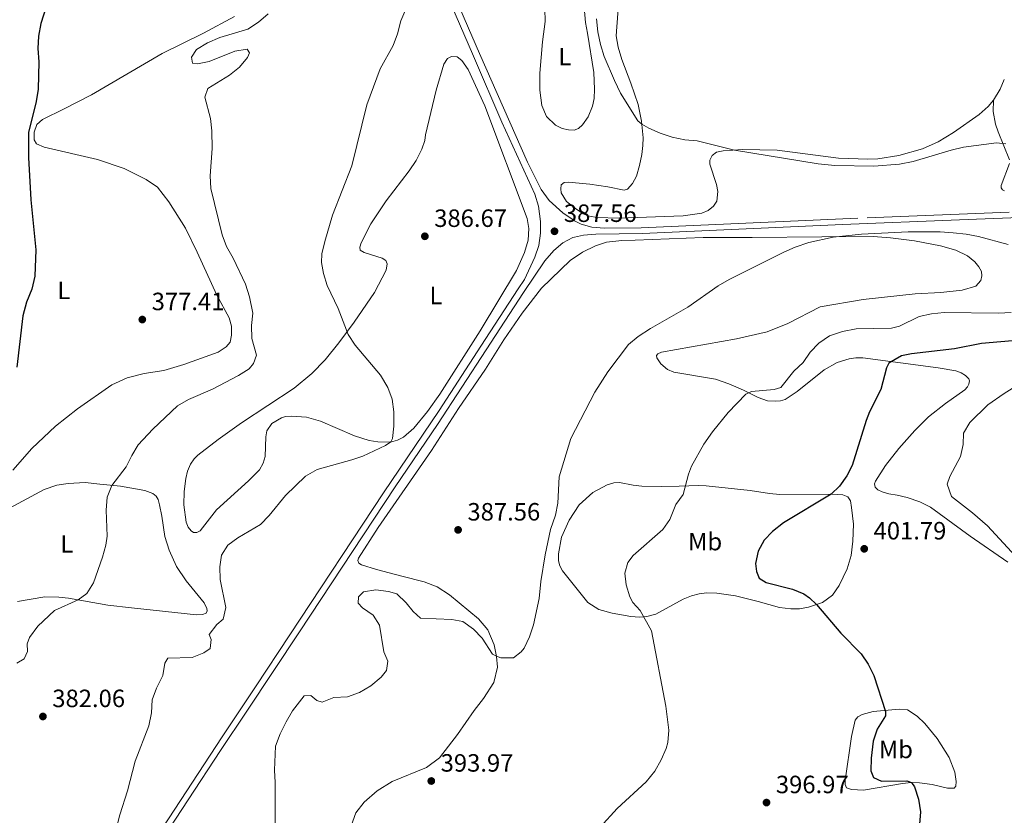
# Model space of a CAD drawing. Units: metres. Extents: x 614873 to 621812, y 697200 to 701943.
# Drawn here: x 616420 to 616815, y 699921 to 700239 of the extents above; entities that cross this region are included whole.
import ezdxf
from ezdxf.enums import TextEntityAlignment as Align

# ---------------------------------------------------------------- set-up
doc = ezdxf.new("R2010")
doc.units = ezdxf.units.M
doc.header["$MEASUREMENT"] = 0
doc.linetypes.add('DGN Style 3', pattern=[121.55689000000001, 86.82635, -34.73054])
for name, color, linetype, lineweight in [('Altimetria', 7, 'Continuous', 0), ('Entidades rusticas', 7, 'Continuous', 0), ('Viales-ffcc', 7, 'Continuous', 0)]:
    doc.layers.add(name, color=color, linetype=linetype, lineweight=lineweight)
doc.styles.add('Style-Arial', font='txt')
doc.styles.add('Style-Arial Narrow', font='txt')

# ---------------------------------------------------------------- blocks, each defined once
blk = doc.blocks.new('5PATER')
at = {"layer": 'Altimetria', "linetype": 'Continuous', "lineweight": 0}
h = blk.add_hatch(color=250, dxfattribs=at)
edge = h.paths.add_edge_path()
edge.add_ellipse((1.001171767711639e-08, 1.001171767711639e-08), major_axis=(-1.095731443231309, -1.110710700762829), ratio=0.999422240966032, start_angle=0, end_angle=360)

msp = doc.modelspace()

# ---------------------------------------------------------------- linework, layer by layer
at = {"layer": 'Altimetria', "color": 30, "linetype": 'Continuous', "lineweight": 30, "flags": 128}
for points, elevation in [([(616433.163, 700252.3659999999), (616428.5889999999, 700237.777), (616427.638, 700232.6440000001), (616427.325, 700227.6510000001), (616427.781, 700222.3740000001), (616427.5050000001, 700211.4550000001), (616426.733, 700206.5249999999), (616423.5800000001, 700194.0460000001), (616423.602, 700183.979), (616424.497, 700167.044), (616426.517, 700146.987), (616426.0789999999, 700136.4550000001), (616424.8899999999, 700131.3230000001), (616422.754, 700126.105), (616421.2960000001, 700120.611), (616418.9650000001, 700099.9990000001)], 375), ([(616820.919, 700110.8160000001), (616805.402, 700109.558), (616794.584, 700107.4369999999), (616777.3319999999, 700105.3659999999), (616773.321, 700104.604), (616768.2490000001, 700101.652), (616767.308, 700099.756), (616765.0120000001, 700091.163), (616760.5700000001, 700082.185), (616759.169, 700078.693), (616753.619, 700060.6799999999), (616751.402, 700056.534), (616748.4639999999, 700052.4110000001), (616745.1000000001, 700049.2320000001), (616726.068, 700037.6969999999), (616721.595, 700034.1599999999), (616718.2890000001, 700030.783), (616715.922, 700026.379), (616714.798, 700021.365), (616715.1810000001, 700018.246), (616716.375, 700015.574), (616719.122, 700013.7949999999), (616729.615, 700011.058), (616734.264, 700009.2650000001), (616736.44, 700007.585), (616739.2590000001, 700004.9709999999), (616748.967, 699993.534), (616757.1340000001, 699985.2420000001), (616759.994, 699981.1410000001), (616762.1980000001, 699976.5160000001), (616766.9369999999, 699962.1510000001), (616766.949, 699960.4380000001), (616763.533, 699954.9920000001), (616761.952, 699950.2420000001), (616761.145, 699943.426), (616761.0619999999, 699938.408), (616762.1140000001, 699935.737), (616765.385, 699934.216), (616775.4750000001, 699934.396), (616777.277, 699933.6570000001), (616778.5819999999, 699931.878), (616780.209, 699927.037), (616780.966, 699921.915), (616780.578, 699916.9439999999)], 400)]:
    msp.add_lwpolyline(points, dxfattribs=dict(at, elevation=elevation))
at = {"layer": 'Altimetria', "color": 30, "linetype": 'Continuous', "lineweight": 0, "flags": 128}
for points, elevation in [([(616574.7110000001, 700243.4099999999), (616572.7590000001, 700238.8060000001), (616571.467, 700233.537), (616569.682, 700228.8630000001), (616564.521, 700219.5700000001), (616559.092, 700205.0730000001), (616553.1840000001, 700180.744), (616545.3999999999, 700160.899), (616542.2960000001, 700150.379), (616541.1000000001, 700145.408), (616541.024, 700141.935), (616541.804, 700137.5090000001), (616543.2690000001, 700132.7280000001), (616547.692, 700123.521), (616551.706, 700113.0689999999), (616554.476, 700108.905), (616564.604, 700096.8319999999), (616567.5700000001, 700091.9709999999), (616569.3459999999, 700087.2960000001), (616569.9410000001, 700082.0959999999), (616569.905, 700076.3859999999), (616569.372, 700071.436), (616568.7250000001, 700070.0830000001), (616566.6100000001, 700068.625), (616557.5, 700064.4340000001), (616553.162, 700062.923), (616539.2380000001, 700059.0860000001), (616534.629, 700056.3759999999), (616526.547, 700048.6840000001), (616519.994, 700040.652), (616516.513, 700037.058), (616507.469, 700031.7239999999), (616503.476, 700028.7139999999), (616500.942, 700024.69), (616500.2220000001, 700020.0519999999), (616500.4469999999, 700015.0549999999), (616502.675, 700003.777), (616501.527, 699999.1640000001), (616499.074, 699996.9780000001), (616495.952, 699992.986), (616496.7820000001, 699990.939), (616496.3970000001, 699987.371), (616493.8489999999, 699985.6370000001), (616489.23, 699983.719), (616479.3670000001, 699983.5090000001), (616478.2139999999, 699981.4950000001), (616477.462, 699976.544), (616474.871, 699971.531), (616473.1359999999, 699966.8400000001), (616472.869, 699961.588), (616471.8300000001, 699956.358), (616466.2679999999, 699942.2180000001), (616463.2320000001, 699930.3670000001), (616460.1429999999, 699920.676), (616455.2720000001, 699901.592)], 385), ([(616519.5519999999, 700241.638), (616515.69, 700238.2320000001), (616511.4269999999, 700235.459), (616500.1869999999, 700232.0789999999), (616495.3559999999, 700230.0279999999), (616490.882, 700227.362), (616488.8319999999, 700224.189), (616489.344, 700221.875), (616491.2820000001, 700221.554), (616495.969, 700222.5220000001), (616506.256, 700226.5819999999), (616511.172, 700227.4990000001), (616512.176, 700225.935), (616511.2849999999, 700224.068), (616508.0900000001, 700220.185), (616504.169, 700217.081), (616495.504, 700211.612), (616494.2050000001, 700208.2450000001), (616496.5160000001, 700199.706), (616497.0249999999, 700194.7280000001), (616497.128, 700187.649), (616496.436, 700176.6799999999), (616496.6570000001, 700171.6810000001), (616501.1270000001, 700153.054), (616502.969, 700148.405), (616505.557, 700143.737), (616510.4739999999, 700133.2490000001), (616512.1810000001, 700128.203), (616513.504, 700121.7309999999), (616512.979, 700116.7579999999), (616513.0149999999, 700111.55), (616514.9099999999, 700104.791), (616513.763, 700101.557), (616511.953, 700099.371), (616507.6740000001, 700096.7749999999), (616497.3589999999, 700091.301), (616487.648, 700087.1030000001), (616483.3489999999, 700084.548), (616473.382, 700075.2509999999), (616467.5689999999, 700068.9539999999), (616464.9450000001, 700064.6969999999), (616462.7520000001, 700060.0630000001), (616457.0290000001, 700052.6669999999), (616455.1640000001, 700048.0249999999), (616454.6780000001, 700042.81), (616455.146, 700032.3049999999)], 380), ([(616686.5009999999, 700191.05), (616681.3999999999, 700192.1910000001), (616676.6880000001, 700193.7790000001), (616672.092, 700195.848), (616669.3030000001, 700197.3630000001), (616667.676, 700198.7110000001), (616660.825, 700209.8300000001), (616658.3659999999, 700214.892), (616654.2720000001, 700224.506), (616652.7180000001, 700229.2520000001), (616651.6340000001, 700234.348), (616651.1699999999, 700239.587)], 385), ([(616815.162, 700189.5590000001), (616811.4010000001, 700189.936), (616798.145, 700188.1170000001), (616793.271, 700187.01), (616778.04, 700182.479), (616772.578, 700181.423), (616762.2949999999, 700180.6070000001), (616746.574, 700180.855), (616739.9240000001, 700181.533), (616706.45, 700186.9990000001), (616691.4920000001, 700190.7420000001), (616686.5009999999, 700191.05)], 385), ([(616816.0719999999, 700149.172), (616804.155, 700152.456), (616799.2380000001, 700153.358), (616794.0800000001, 700153.8459999999), (616788.76, 700154.196), (616776.051, 700154.244), (616757.2620000001, 700153.307), (616746.013, 700152.1270000001), (616736.23, 700150.05), (616730.753, 700148.172), (616726.1939999999, 700146.132), (616704.2490000001, 700135.1140000001), (616699.8899999999, 700132.665), (616687.7949999999, 700124.1159999999), (616672.818, 700115.517), (616667.78, 700112.388), (616664.023, 700109.152), (616655.7420000001, 700098.1769999999), (616650.4950000001, 700090.095), (616640.925, 700071.497), (616636.2, 700056.0719999999), (616635.663, 700045.629), (616634.659, 700040.7309999999), (616632.747, 700034.9750000001), (616630.55, 700024.844), (616628.8670000001, 700014.1969999999), (616628.1200000001, 700007.338), (616625.8700000001, 699996.8729999999), (616624.294, 699992.047), (616622.1780000001, 699987.5190000001), (616621.003, 699986.0800000001), (616617.8589999999, 699983.6570000001), (616612.8670000001, 699983.6740000001), (616611.1200000001, 699984.246), (616609.5360000001, 699985.0989999999), (616605.348, 699991.523), (616601.868, 699995.1059999999), (616597.54, 699998.169), (616593.1780000001, 699998.9850000001), (616580.689, 699999.5009999999), (616577.6950000001, 700002.1680000001), (616574.869, 700005.645), (616571.186, 700009.2420000001), (616567.7849999999, 700010.1740000001), (616562.743, 700010.7990000001), (616557.804, 700010.0530000001), (616555.7690000001, 700008.0020000001), (616555.6699999999, 700005.48), (616557.452, 700003.6939999999), (616561.611, 700000.69), (616564.271, 699996.6669999999), (616565.993, 699986.054), (616567.5109999999, 699982.318), (616566.959, 699978.5830000001), (616564.862, 699975.922), (616560.6939999999, 699972.3589999999), (616556.1710000001, 699969.6769999999), (616551.452, 699968.021), (616545.868, 699967.74), (616541.202, 699965.794), (616539.0619999999, 699966.5819999999), (616536.71, 699968.4890000001), (616534.0930000001, 699968.4450000001), (616529.398, 699962.3600000001), (616526.7760000001, 699957.986), (616524.3899999999, 699953.1140000001), (616522.5290000001, 699948.263), (616522.135, 699938.628), (616522.412, 699933.6359999999), (616522.4010000001, 699912.9550000001)], 390), ([(616790.487, 700122.0009999999), (616785.31, 700121.399), (616780.423, 700120.3470000001), (616772.547, 700116.5260000001), (616769.354, 700115.692), (616755.1769999999, 700115.3870000001), (616749.7010000001, 700114.3670000001), (616744.494, 700112.6640000001), (616740.267, 700109.696), (616736.7749999999, 700106.121), (616733.8910000001, 700101.98), (616730.227, 700098.3900000001), (616724.997, 700091.9099999999), (616722.304, 700091.1680000001), (616713.284, 700090.3030000001), (616711.017, 700089.2490000001), (616703.8659999999, 700081.8759999999), (616697.592, 700074.098), (616694.159, 700069.169), (616689.267, 700060.433), (616687.9890000001, 700057.2280000001), (616685.923, 700049.0460000001), (616682.9439999999, 700045.0090000001), (616680.5190000001, 700039.065), (616677.6640000001, 700034.962), (616665.7949999999, 700024.628), (616663.754, 700021.788), (616662.5590000001, 700017.5630000001), (616662.9920000001, 700012.8840000001), (616664.494, 700007.9880000001), (616665.673, 700005.811), (616668.6130000001, 700002.561), (616673.2450000001, 699994.453), (616678.868, 699964.209), (616680.1399999999, 699954.621), (616679.71, 699949.672), (616679.0360000001, 699947.342), (616677.047, 699942.7550000001), (616674.4720000001, 699938.2490000001), (616671.0249999999, 699933.888), (616659.4739999999, 699923.223), (616652.6059999999, 699915.7960000001)], 395), ([(616817.227, 700121.8970000001), (616812.2069999999, 700121.6699999999), (616790.487, 700122.0009999999)], 395), ([(616822.253, 700020.8119999999), (616807.7949999999, 700036.527), (616801.771, 700041.655), (616793.369, 700048.1769999999), (616791.601, 700053.1429999999), (616792.717, 700056.298), (616797.03, 700064.236), (616798.0149999999, 700069.0090000001), (616798.118, 700073.551), (616800.6510000001, 700077.8589999999), (616807.9539999999, 700084.929), (616814.4469999999, 700089.45), (616825.1529999999, 700096.1939999999)], 405), ([(616455.146, 700032.3049999999), (616454.571, 700028.7139999999), (616453.27, 700023.885), (616449.6740000001, 700013.709), (616446.9269999999, 700009.4299999999), (616443.467, 700006.831), (616434.0789999999, 700002.642), (616427.362, 699996.2509999999), (616424.0249999999, 699991.783), (616423.0700000001, 699989.1669999999), (616423.1610000001, 699986.098), (616421.9210000001, 699983.1980000001), (616418.9680000001, 699981.4410000001)], 380)]:
    msp.add_lwpolyline(points, dxfattribs=dict(at, elevation=elevation))
at = {"layer": 'Entidades rusticas', "color": 92, "linetype": 'Continuous', "lineweight": 0, "extrusion": (-0.01483954391256971, 0.04189079583652498, 0.9990119864949818), "elevation": 20561.97676436262, "flags": 128}
msp.add_lwpolyline([(-815215.2040216792, -453592.5264376899), (-815219.2055548294, -453595.7216462044), (-815222.057082762, -453598.9168547184)], dxfattribs=at)
at = {"layer": 'Entidades rusticas', "color": 92, "linetype": 'Continuous', "lineweight": 0}
for points in [[(616645.7010000001, 700250.4580000001, 385.834), (616646.8030000001, 700238.1680000001, 385.38), (616647.565, 700233.788, 385.352)], [(616660.098, 700247.193, 383.508), (616659.0660000001, 700232.798, 384.047), (616659.77, 700228.1780000001, 384.33), (616661.2590000001, 700223.3400000001, 384.33), (616664.879, 700213.8489999999, 384.33), (616667.7919999999, 700205.3130000001, 384.614), (616669.1950000001, 700198.5730000001, 384.897), (616669.791, 700191.909, 385.464), (616669.6499999999, 700188.8770000001, 385.464), (616669.28, 700185.2760000001, 385.605), (616668.4280000001, 700180.835, 386.101), (616667.21, 700176.6100000001, 386.527), (616665.5360000001, 700173.6370000001, 386.527), (616663.5460000001, 700171.3910000001, 386.881), (616662.2949999999, 700170.9839999999, 387.023), (616655.6440000001, 700172.315, 387.732), (616648.4569999999, 700173.3160000001, 387.944), (616639.8770000001, 700174.162, 388.511), (616638.1399999999, 700174.0549999999, 388.511), (616637.0390000001, 700173.135, 388.511), (616636.814, 700171.5430000001, 388.511), (616636.9450000001, 700169.9010000001, 388.37), (616639.1570000001, 700166.4610000001, 388.086), (616642.7039999999, 700163.605, 387.803), (616645.7579999999, 700161.5150000001, 387.661), (616648.3430000001, 700160.4739999999, 387.519), (616651.408, 700160.0009999999, 387.519), (616660.04, 700159.797, 387.377), (616685.8759999999, 700160.71, 387.094), (616693.304, 700161.7760000001, 387.094), (616695.8800000001, 700162.852, 387.235), (616698.0079999999, 700164.5260000001, 387.235), (616699.402, 700166.6089999999, 387.235), (616699.7620000001, 700170.459, 387.235), (616699.2339999999, 700173.1740000001, 386.527), (616696.5560000001, 700181.3030000001, 385.96), (616696.568, 700182.9439999999, 385.96), (616697.4610000001, 700184.888, 385.534), (616699.182, 700186.1130000001, 385.393), (616701.898, 700186.736, 385.251), (616709.6070000001, 700187.182, 384.826)], [(616647.565, 700233.788, 385.352), (616650.1000000001, 700218.0290000001, 385.565), (616650.389, 700211.3670000001, 385.848), (616650.229, 700207.6089999999, 386.061), (616649.5830000001, 700204.588, 386.274), (616647.781, 700200.392, 386.415), (616645.517, 700197.0760000001, 386.486), (616643.9450000001, 700195.663, 386.486), (616642.2080000001, 700195.0349999999, 386.345), (616639.9010000001, 700195.0860000001, 386.345), (616637.4269999999, 700195.5889999999, 386.345), (616634.717, 700196.9480000001, 386.345), (616631.1529999999, 700200.521, 385.919), (616629.256, 700204.8770000001, 385.778), (616628.4550000001, 700210.9680000001, 385.778), (616628.5109999999, 700217.8430000001, 385.778), (616629.456, 700230.413, 385.778), (616630.5320000001, 700238.4720000001, 385.863), (616630.4029999999, 700243.6340000001, 385.976)], [(616506.1100000001, 700240.533, 378.911), (616493.706, 700233.781, 378.457), (616477.1610000001, 700225.7339999999, 377.606), (616448.8230000001, 700209.1610000001, 376.244), (616437.908, 700203.574, 375.192), (616429.172, 700199.2080000001, 375.05), (616426.8859999999, 700197.284, 375.05), (616425.9299999999, 700194.145, 375.05), (616425.926, 700191.1710000001, 375.192), (616426.852, 700189.5050000001, 375.192), (616429.824, 700188.121, 375.192), (616451.2280000001, 700183.193, 376.752), (616461.952, 700179.587, 377.461), (616470.7010000001, 700175.2220000001, 378.028), (616475.264, 700172.0989999999, 378.17), (616479.872, 700166.217, 378.17), (616486.5190000001, 700155.7890000001, 378.17), (616491.217, 700146.148, 378.454), (616499.0449999999, 700128.8910000001, 378.312), (616504.0290000001, 700119.7490000001, 378.454), (616504.881, 700116.513, 378.454), (616504.9709999999, 700112.825, 378.028), (616504.325, 700110.0900000001, 378.028), (616502.8, 700108.142, 377.886), (616499.6340000001, 700106.1240000001, 377.603), (616485.8049999999, 700101.122, 377.319), (616477.7620000001, 700098.754, 377.177), (616469.8859999999, 700097.574, 376.61), (616463.1510000001, 700095.7749999999, 376.327), (616457.033, 700092.9280000001, 376.043), (616443.223, 700083.4070000001, 375.476), (616434.46, 700076.3770000001, 375.334), (616424.98, 700067.4439999999, 375.334), (616417.3800000001, 700058.842, 375.051)], [(616582.69, 700193.1070000001, 387.124), (616586.977, 700210.9480000001, 387.124), (616589.9639999999, 700221.4110000001, 387.124), (616591.466, 700223.7409999999, 387.124), (616593.037, 700224.524, 387.124), (616595.368, 700224.307, 387.124), (616597.1499999999, 700222.8289999999, 387.124), (616599.7860000001, 700219.257, 387.124), (616606.4280000001, 700204.69, 386.982), (616623.379, 700159.5390000001, 387.124), (616624.0630000001, 700155.6370000001, 387.124), (616623.7239999999, 700150.9510000001, 387.124), (616622.243, 700145.9809999999, 387.124), (616619.0460000001, 700138.824, 387.124), (616604.503, 700114.578, 386.557), (616588.436, 700089.24, 385.99), (616583.5020000001, 700082.2520000001, 385.848), (616577.95, 700075.551, 385.564), (616573.8060000001, 700071.9880000001, 385.139), (616571.473, 700070.801, 385.139), (616568.665, 700070.067, 384.997), (616563.527, 700070.074, 384.855), (616560.102, 700070.7209999999, 384.855), (616554.1570000001, 700072.537, 384.855), (616540.6159999999, 700078.3940000001, 384.571), (616534.956, 700080.0789999999, 384.287), (616528.831, 700080.4680000001, 384.146), (616526.5590000001, 700080.28, 383.933), (616524.8929999999, 700079.7949999999, 383.72), (616521.024, 700077.4920000001, 383.72), (616519.129, 700074.5689999999, 383.72), (616518.6980000001, 700072.0830000001, 383.72), (616518.4140000001, 700064.3160000001, 383.578), (616517.5660000001, 700061.534, 383.578), (616516.159, 700058.9310000001, 383.578), (616511.74, 700054.4639999999, 383.437), (616498.8670000001, 700042.8360000001, 383.437), (616492.314, 700034.554, 383.366), (616491.0519999999, 700033.7590000001, 383.366), (616489.7320000001, 700033.7960000001, 383.366), (616488.7690000001, 700034.5109999999, 383.366), (616487.5220000001, 700036, 383.366), (616486.7280000001, 700037.916, 383.366), (616485.821, 700044.9469999999, 383.437), (616485.923, 700050.2520000001, 383.437), (616486.632, 700055.496, 383.437), (616487.3489999999, 700058.4210000001, 383.437), (616488.507, 700061.2390000001, 383.437), (616489.9850000001, 700063.307, 383.437), (616491.4850000001, 700064.7679999999, 383.437), (616499.5700000001, 700071.014, 383.437), (616508.94, 700077.71, 383.437), (616529.9639999999, 700091.635, 384.146), (616537.1440000001, 700097.538, 384.571), (616542.4210000001, 700103.038, 384.855), (616547.865, 700109.763, 384.855), (616554.1089999999, 700118.1410000001, 385.209), (616562.2250000001, 700129.9890000001, 385.138), (616566.923, 700138.9280000001, 385.28), (616567.331, 700141.497, 385.563), (616566.7139999999, 700142.7339999999, 385.563), (616565.24, 700143.712, 385.847), (616558.0349999999, 700146.0290000001, 385.847), (616556.49, 700146.9580000001, 385.847), (616556.396, 700148.148, 385.847), (616556.827, 700149.908, 385.989), (616560.7860000001, 700157.4680000001, 386.272), (616566.8400000001, 700166.6429999999, 386.272), (616576.1340000001, 700178.7390000001, 386.84), (616578.946, 700182.851, 386.981), (616581.212, 700187.368, 386.981), (616582.358, 700190.8400000001, 386.981), (616582.69, 700193.1070000001, 387.124)], [(616709.6070000001, 700187.182, 384.826), (616723.567, 700186.9410000001, 384.684), (616748.1130000001, 700183.7239999999, 384.684), (616759.8829999999, 700183.3800000001, 384.542), (616763.8090000001, 700183.4950000001, 384.542), (616772.2849999999, 700184.7919999999, 384.542), (616781.794, 700187.5079999999, 384.4), (616788.021, 700190.294, 384.259), (616794.159, 700194.033, 384.117), (616804.3870000001, 700201.2960000001, 383.38), (616808.0719999999, 700204.4809999999, 383.309), (616810.1939999999, 700206.9990000001, 383.309)], [(616816.6669999999, 700183.1030000001, 385.902), (616812.0120000001, 700194.2779999999, 384.414), (616810.9639999999, 700197.389, 384.343), (616810.013, 700202.486, 383.988), (616810.1939999999, 700206.9990000001, 383.309)], [(616814.605, 700170.631, 387.178), (616813.824, 700171.1240000001, 387.178), (616813.318, 700171.8759999999, 387.178), (616813.3, 700172.757, 387.178), (616816.6680000001, 700181.592, 386.115)], [(616552.827, 699916.327, 393.411), (616554.713, 699921.5590000001, 393.411), (616558.0970000001, 699925.8360000001, 393.411), (616563.2409999999, 699930.3500000001, 393.411), (616569.3119999999, 699934.0530000001, 393.411), (616582.9979999999, 699939.6969999999, 393.411), (616588.213, 699943.615, 393.27), (616595.4340000001, 699952.9550000001, 392.561), (616602.179, 699962.462, 392.419), (616605.9439999999, 699967.334, 391.426), (616609.9720000001, 699973.7280000001, 391.143), (616611.527, 699979.852, 390.292), (616611.1399999999, 699984.158, 390.008), (616610.0989999999, 699988.81, 389.583), (616607.621, 699994.7960000001, 389.228), (616603.8090000001, 699999.2860000001, 389.228), (616592.2479999999, 700008.8999999999, 388.378), (616587.28, 700012.023, 388.165), (616582.1680000001, 700014.087, 388.023), (616573.1070000001, 700016.371, 388.023), (616563.047, 700019.048, 387.314), (616557.0190000001, 700020.8049999999, 387.243), (616555.973, 700021.5549999999, 387.243), (616555.5700000001, 700022.5549999999, 387.243), (616555.821, 700023.53, 387.243), (616563.652, 700035.831, 387.172), (616585.0079999999, 700066.729, 386.605), (616595.916, 700083.4299999999, 386.152), (616606.665, 700099.212, 386.436), (616614.0549999999, 700111.05, 386.719), (616621.3729999999, 700121.7220000001, 387.003), (616629.0930000001, 700131.703, 387.287), (616640.55, 700142.726, 387.57), (616645.479, 700146.122, 387.57), (616650.692, 700148.6370000001, 387.57), (616655.119, 700150.058, 387.57), (616661.2579999999, 700150.8119999999, 387.712), (616666.587, 700150.8999999999, 387.712), (616693.9070000001, 700151.9299999999, 388.137), (616713.4580000001, 700151.96, 389.129), (616741.4299999999, 700152.287, 389.554), (616762.003, 700152.3330000001, 391.114), (616768.9210000001, 700151.9040000001, 391.114), (616778.521, 700150.6710000001, 391.397), (616788.9010000001, 700148.6240000001, 391.823), (616795.0959999999, 700146.939, 392.106), (616799.7420000001, 700144.6240000001, 392.106), (616802.7690000001, 700142.2479999999, 392.106), (616804.325, 700140.287, 392.248), (616805.382, 700138.3289999999, 392.248), (616805.56, 700136.591, 392.248), (616805.071, 700134.763, 392.248), (616803.1529999999, 700132.494, 392.248), (616797.6000000001, 700130.915, 392.248), (616789.0789999999, 700130.024, 392.531), (616778.753, 700129.4539999999, 392.531), (616757.973, 700127.102, 392.531), (616740.781, 700124.155, 391.539), (616727.8189999999, 700117.4909999999, 391.114), (616719.496, 700114.267, 391.114), (616707.1799999999, 700111.381, 391.114), (616677.246, 700106.0249999999, 391.114), (616675.672, 700105.442, 391.114), (616675.1200000001, 700104.756, 391.114), (616675.327, 700103.756, 391.114), (616676.913, 700101.3489999999, 391.553), (616679.53, 700099.1240000001, 392.035), (616682.175, 700098.094, 392.531)], [(616682.175, 700098.094, 392.531), (616698.815, 700095.183, 393.736), (616704.1300000001, 700093.362, 393.878), (616710.0220000001, 700090.8119999999, 395.083), (616715.9709999999, 700087.844, 395.508), (616719.6840000001, 700086.605, 395.721), (616722.6799999999, 700086.3700000001, 395.933), (616724.869, 700086.521, 396.075), (616726.763, 700087.067, 396.217), (616731.5660000001, 700090.244, 396.713), (616742.413, 700098.956, 397.847), (616747.619, 700101.952, 398.06), (616752.422, 700103.405, 398.343), (616755.064, 700103.743, 398.768), (616757.871, 700103.747, 398.768), (616787.977, 700099.743, 402.1), (616795.1270000001, 700098.5150000001, 402.738), (616797.2749999999, 700097.787, 402.95), (616798.9439999999, 700096.74, 403.021), (616800.314, 700095.351, 402.95), (616800.5530000001, 700094.6000000001, 402.88), (616800.3489999999, 700093.3030000001, 402.851), (616799.7350000001, 700092.2010000001, 402.823), (616798.6939999999, 700091.003, 402.738), (616790.9099999999, 700085.5249999999, 402.298), (616784.1529999999, 700080.162, 401.873), (616778.74, 700074.7180000001, 401.377), (616772.2550000001, 700067.473, 400.881), (616766.963, 700060.625, 400.526), (616762.9240000001, 700054.398, 400.526), (616762.5830000001, 700053.2949999999, 400.526), (616762.788, 700052.021, 400.81), (616763.875, 700050.967, 401.164), (616765.581, 700050.111, 401.164), (616768.216, 700049.3189999999, 401.235), (616771.601, 700048.784, 401.802), (616775.6610000001, 700047.78, 402.227), (616780.6680000001, 700046.152, 402.511), (616784.946, 700044.017, 402.511), (616800.8589999999, 700032.358, 403.858), (616815.912, 700021.8829999999, 404.566)], [(616408.939, 700039.77, 376.418), (616429.912, 700051.0190000001, 377.694), (616434.9340000001, 700052.726, 377.977), (616439.4310000001, 700053.4569999999, 378.119), (616446.307, 700053.8049999999, 378.97), (616452.115, 700053.1359999999, 379.707)], [(616452.115, 700053.1359999999, 379.707), (616460.452, 700052.3400000001, 380.204), (616470.2509999999, 700050.615, 381.267), (616473.45, 700049.433, 381.267), (616474.7209999999, 700048.3130000001, 381.338), (616475.54, 700047.087, 381.338), (616476.084, 700044.909, 381.338), (616477.0179999999, 700040.3999999999, 381.338), (616478.209, 700032.1910000001, 381.976), (616479.9140000001, 700026.682, 381.976), (616482.8559999999, 700020.2550000001, 382.472), (616486.726, 700014.517, 382.969), (616493.946, 700005.669, 383.748), (616495.0260000001, 700003.432, 383.819), (616495.132, 700002.432, 383.819), (616494.8090000001, 700001.517, 383.819), (616493.369, 700000.9839999999, 383.748), (616490.848, 700000.868, 383.607), (616464.9210000001, 700003.5900000001, 381.834), (616455.395, 700004.709, 380.913), (616439.638, 700007.5120000001, 379.707), (616435.737, 700007.9340000001, 379.424), (616430.206, 700008.0120000001, 379.069), (616419.2010000001, 700006.1710000001, 378.218)], [(616695.1240000001, 700052.5590000001, 395.766), (616712.7579999999, 700050.628, 397.042), (616720.4310000001, 700049.409, 398.034), (616724.639, 700049.0700000001, 398.318), (616745.3319999999, 700049.2339999999, 400.019), (616749.872, 700048.9169999999, 400.303), (616751.817, 700048.142, 400.444), (616752.8999999999, 700046.541, 400.586), (616753.3330000001, 700043.898, 401.295), (616754.119, 700037.209, 401.295), (616753.8570000001, 700030.314, 401.72), (616753.1270000001, 700024.611, 401.578), (616751.5430000001, 700019.271, 401.437), (616748.3330000001, 700012.5619999999, 401.011), (616745.69, 700008.7280000001, 400.444), (616741.6740000001, 700005.807, 400.303), (616736.023, 700003.8489999999, 399.594), (616732.4750000001, 700003.1840000001, 399.168), (616728.979, 700003.256, 398.743), (616724.5109999999, 700003.787, 398.46), (616715.942, 700006.2010000001, 397.467), (616706.8019999999, 700008.477, 397.326), (616699.389, 700009.5760000001, 397.184), (616695.3230000001, 700009.699, 396.9), (616692.2749999999, 700009.317, 396.617), (616689.1780000001, 700008.4820000001, 396.05), (616685.815, 700007.1499999999, 395.908), (616674.8800000001, 700001.138, 395.057), (616671.3060000001, 700000.212, 395.057), (616668.402, 699999.923, 394.916), (616664.9550000001, 700000.1140000001, 394.632), (616657.473, 700001.5449999999, 394.065), (616652.0360000001, 700002.963, 393.498), (616647.727, 700005.7520000001, 392.506), (616637.5889999999, 700018.429, 391.23), (616636.486, 700020.506, 391.23), (616635.977, 700022.531, 391.23), (616635.8770000001, 700025.291, 391.088), (616637.1130000001, 700031.9410000001, 390.805), (616640.1329999999, 700038.7220000001, 390.946), (616644.196, 700044.854, 391.23), (616649.6540000001, 700049.882, 391.23), (616655.3600000001, 700052.9569999999, 391.655), (616658.0290000001, 700053.723, 391.939), (616660.385, 700053.8729999999, 391.939), (616665.8, 700052.8130000001, 392.364), (616669.365, 700052.3829999999, 392.931), (616677.307, 700052.209, 393.64), (616684.3, 700052.3260000001, 394.916), (616692.033, 700052.7, 395.199), (616695.1240000001, 700052.5590000001, 395.766)], [(616762.007, 699962.125, 399.253), (616772.3929999999, 699963.0179999999, 400.699), (616775.744, 699962.781, 400.699), (616779.6270000001, 699960.256, 401.266), (616782.7220000001, 699957.2849999999, 401.692), (616787.675, 699951.328, 402.117), (616792.402, 699943.6840000001, 402.401), (616794.6910000001, 699937.77, 402.401), (616795.213, 699934.1030000001, 401.833), (616795.152, 699932.2010000001, 401.692), (616794.409, 699931.398, 401.125), (616791.7450000001, 699931.416, 400.841), (616785.5719999999, 699932.8870000001, 400.558), (616780.5819999999, 699933.611, 400.416), (616777.2050000001, 699933.659, 399.991), (616773.754, 699933.3260000001, 399.849), (616758.085, 699930.6540000001, 399.282), (616753.2590000001, 699930.9010000001, 398.431), (616751.361, 699931.604, 398.148), (616750.7520000001, 699932.8459999999, 398.148), (616750.763, 699934.463, 398.148), (616753.2409999999, 699952.0930000001, 398.573), (616754.81, 699958.6699999999, 398.998), (616755.818, 699960.0190000001, 399.14), (616757.537, 699960.9820000001, 399.14), (616762.007, 699962.125, 399.253)]]:
    msp.add_polyline3d(points, dxfattribs=at)
at = {"layer": 'Viales-ffcc', "color": 250, "linetype": 'Continuous', "lineweight": 0}
for points in [[(616644.9920000001, 700157.28, 387.762), (616642.3899999999, 700158.7, 387.762), (616641.7590000001, 700159.044, 387.762), (616637.642, 700161.8770000001, 387.762), (616632.1910000001, 700166.821, 387.624), (616628.925, 700171.2080000001, 387.623), (616623.52, 700182.139, 387.562), (616604.321, 700225.747, 387.004), (616577.595, 700287.436, 383.032), (616556.7849999999, 700332.76, 378.148), (616545.054, 700358.4510000001, 376.279), (616544.4439999999, 700359.6429999999, 376.145)], [(616461.6840000001, 699887.23, 385.848), (616500.5800000001, 699946.452, 388.074), (616511.0970000001, 699962.2069999999, 388.515), (616532.135, 699994.0419999999, 388.647), (616570.449, 700052.1510000001, 387.07), (616587.419, 700077.1100000001, 386.841), (616607.0020000001, 700107.0190000001, 386.865), (616621.889, 700129.98, 387.479), (616630.4880000001, 700142.7069999999, 387.479), (616634.031, 700146.794, 387.479), (616637.675, 700149.835, 387.479), (616641.6980000001, 700151.946, 387.479), (616642.345, 700152.0989999999, 387.479), (616645.9099999999, 700152.94, 387.479), (616650.895, 700153.3319999999, 387.583), (616669.581, 700153.646, 387.904), (616749.6910000001, 700157.2080000001, 389.25), (616796.5220000001, 700159.064, 388.754), (616820.645, 700159.952, 388.187)]]:
    msp.add_polyline3d(points, dxfattribs=at)
at = {"layer": 'Viales-ffcc', "color": 250, "linetype": 'DGN Style 3', "lineweight": 0}
for points in [[(616415.5989999999, 699821.9280000001, 381.259), (616429.017, 699842.956, 382.948), (616447.257, 699870.3389999999, 385.412), (616462.3289999999, 699892.7990000001, 385.999), (616501.227, 699952.0179999999, 388.208), (616514.4890000001, 699971.959, 388.66), (616528.27, 699992.817, 388.679), (616565.774, 700049.699, 387.132), (616588.051, 700082.699, 386.822), (616604.8659999999, 700108.4099999999, 386.865), (616619.763, 700131.3859999999, 387.479), (616622.274, 700135.1030000001, 387.479), (616626.4040000001, 700144.1130000001, 387.419), (616628.067, 700148.827, 387.562), (616628.764, 700153.727, 387.562), (616628.746, 700158.4140000001, 387.562), (616627.9369999999, 700164.6030000001, 387.562), (616626.405, 700169.3600000001, 387.562), (616613.22, 700198.1810000001, 387.338), (616601.845, 700224.676, 387.004), (616592.783, 700245.591, 385.656)], [(616644.9920000001, 700157.28, 387.762), (616649.2250000001, 700156.1570000001, 387.762), (616654.3870000001, 700155.6980000001, 387.762), (616669.041, 700155.8829999999, 387.762), (616759.5830000001, 700159.932, 389.325), (616816.4140000001, 700162.1030000001, 388.242)]]:
    msp.add_polyline3d(points, dxfattribs=at)

# ---------------------------------------------------------------- block references
at = {"layer": 'Altimetria', "color": 250, "linetype": 'Continuous', "lineweight": 0}
for p in [(616634.3219999999, 700154.4709999999, 387.562), (616582.3829999999, 700152.476, 386.672), (616469.196, 700119.1259999999, 377.409), (616595.6939999999, 700034.8700000001, 387.562), (616758.4070000001, 700027.2860000001, 401.789), (616429.375, 699960.122, 382.06), (616584.962, 699934.274, 393.971), (616719.2590000001, 699925.642, 396.97)]:
    msp.add_blockref('5PATER', p, dxfattribs=at)

# ---------------------------------------------------------------- texts
at = {"layer": 'Altimetria', "color": 250, "linetype": 'Continuous', "lineweight": 0, "style": 'Style-Arial'}
for s, p in [('386.67', (616586.1329999999, 700156.226, 386.672)), ('387.56', (616638.0719999999, 700158.2209999999, 387.562)), ('377.41', (616472.946, 700122.8759999999, 377.409)), ('387.56', (616599.4439999999, 700038.6200000001, 387.562)), ('401.79', (616762.1570000001, 700031.0360000001, 401.789)), ('382.06', (616433.125, 699963.872, 382.06)), ('393.97', (616588.712, 699938.024, 393.971)), ('396.97', (616723.0090000001, 699929.392, 396.97))]:
    msp.add_text(s, height=7.000002, dxfattribs=at).set_placement(p)
at = {"layer": 'Entidades rusticas', "color": 92, "linetype": 'Continuous', "lineweight": 0, "style": 'Style-Arial Narrow'}
for s, p in [('L', (616638.4741597835, 700224.4410009999, 385.685)), ('L', (616437.7071597835, 700130.825001, 375.661)), ('L', (616586.8521597835, 700128.7510009999, 386.058)), ('L', (616438.9521597833, 700029.250001, 378.942)), ('Mb', (616694.6628623526, 700030.182001, 396.967)), ('Mb', (616771.0908623526, 699946.926001, 400.683))]:
    msp.add_text(s, height=7.000002, dxfattribs=at).set_placement(p, align=Align.MIDDLE_CENTER)

doc.saveas('drawing.dxf')
